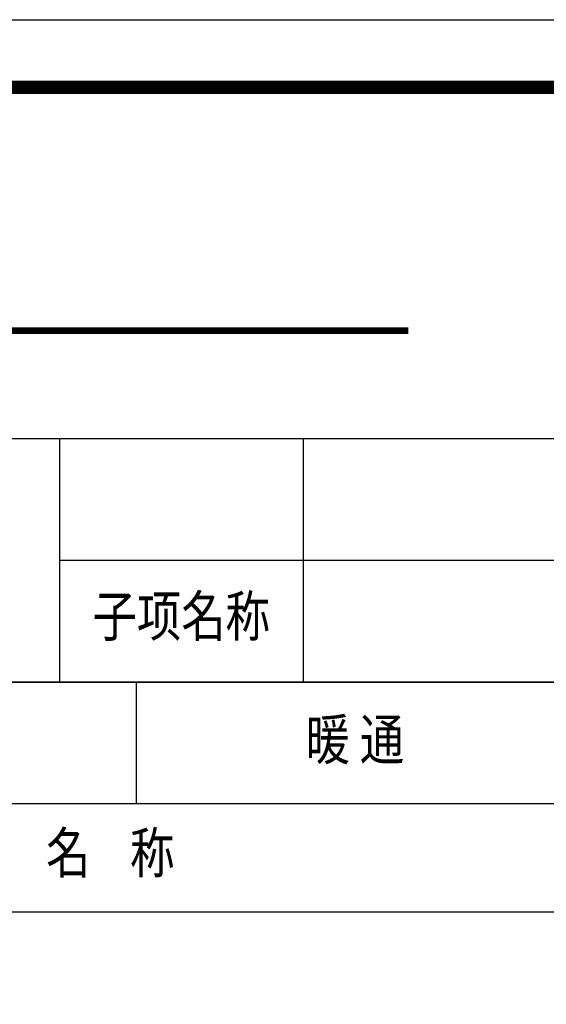
# Model space of a CAD drawing. Extents: x 3781370 to 3949570, y 2647130 to 2946297.
# Drawn here: x 3834181 to 3838072, y 2921641 to 2928922 of the extents above; entities that cross this region are included whole.
import ezdxf
from ezdxf.enums import TextEntityAlignment as Align

# ---------------------------------------------------------------- set-up
doc = ezdxf.new("R2010")
doc.units = 0
doc.header["$LTSCALE"] = 1000
doc.header["$MEASUREMENT"] = 0
doc.layers.add('TK', color=7, linetype='Continuous')
doc.layers.add('图框-文字', color=3, linetype='Continuous')
doc.styles.add('TKJY_宋体', font='txt', dxfattribs={"width": 0.8})
doc.styles.add('图框宋体', font='txt', dxfattribs={"width": 0.8})

# ---------------------------------------------------------------- blocks, each defined once
blk = doc.blocks.new('目录')
at = {"layer": 'TK'}
for p, q in [((12707.218, 7726.182), (12513.218, 7726.182)), ((12604.441, 7726.182), (12604.441, 7708.182)), ((12622.441, 7726.182), (12622.441, 7708.182)), ((12707.218, 7717.182), (12604.441, 7717.182)), ((12707.218, 7708.182), (12513.218, 7708.182)), ((12610.118, 7708.182), (12610.118, 7699.182)), ((12707.218, 7699.182), (12513.218, 7699.182)), ((12707.218, 7691.182), (12513.218, 7691.182))]:
    blk.add_line(p, q, dxfattribs=at)
at = {"layer": 'TK', "const_width": 0.5}
blk.add_lwpolyline([(12513.218, 7465.182), (12513.218, 7465.182), (12707.218, 7465.182), (12707.218, 7752.182), (12513.218, 7752.182)], close=True, dxfattribs=at)
at = {"layer": 'TK', "const_width": 0.484}
blk.add_lwpolyline([(12590.218, 7734.182), (12630.218, 7734.182)], dxfattribs=at)
at = {"layer": 'TK', "style": '图框宋体', "width": 0.8}
for s, p in [('子项名称', (12613.441, 7712.682)), ('图    纸    名    称', (12601.984, 7695.182))]:
    blk.add_text(s, height=3, dxfattribs=at).set_placement(p, align=Align.MIDDLE)
blk = doc.blocks.new('A3图框')
at = {"layer": 'TK', "color": 21}
blk.add_lwpolyline([(7852.769, 4723.149), (8272.769, 4723.149), (8272.769, 4426.149), (7852.769, 4426.149)], close=True, dxfattribs=at)
at = {"layer": 'TK', "const_width": 1}
blk.add_lwpolyline([(7877.769, 4718.149), (8267.769, 4718.149), (8267.769, 4431.149), (7877.769, 4431.149)], close=True, dxfattribs=at)

msp = doc.modelspace()

# ---------------------------------------------------------------- linework, layer by layer
at = {"layer": 'TK', "color": 21}
for p, q in [((3831812.3, 2924022.2), (3835042.3, 2924022.2)), ((3835042.3, 2924022.2), (3838272.3, 2924022.2))]:
    msp.add_line(p, q, dxfattribs=at)

# ---------------------------------------------------------------- block references
at = {"layer": 'TK', "color": 21, "xscale": 100, "yscale": 100, "zscale": 100}
for name, p in [('A3图框', (3027775.4, 2456607.3)), ('目录', (2574030.5, 2153204))]:
    msp.add_blockref(name, p, dxfattribs=at)

# ---------------------------------------------------------------- texts
at = {"layer": '图框-文字', "color": 21, "style": 'TKJY_宋体', "width": 0.8}
msp.add_text('暖 通', height=300, dxfattribs=at).set_placement((3836657.3, 2923449), align=Align.CENTER)

doc.saveas('drawing.dxf')
